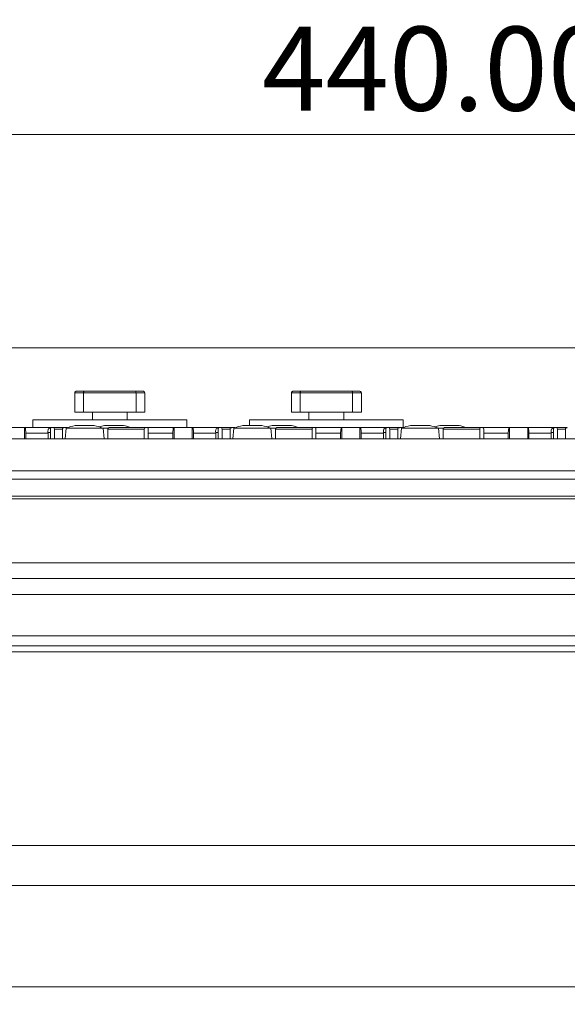
# Model space of a CAD drawing. Units: millimetres. Extents: x 20 to 1660, y 20 to 1168.
# Drawn here: x 339 to 417, y 992 to 1133 of the extents above; entities that cross this region are included whole.
import ezdxf

# ---------------------------------------------------------------- set-up
doc = ezdxf.new("R2010")
doc.units = ezdxf.units.MM
doc.header["$LTSCALE"] = 4
for name, color, linetype, lineweight in [('Dimensions(A H Standard)', 7, 'Continuous', 9), ('Visible Edges(A H Standard)', 7, 'Continuous', 18), ('Visible Tangent Edges(A H Standard)', 7, 'Continuous', 18)]:
    doc.layers.add(name, color=color, linetype=linetype, lineweight=lineweight)
doc.styles.add('DEFAULT-A H Standard', font='arial_1.ttf')
doc.dimstyles.new('DEFAULT', dxfattribs={"dimscale": 4, "dimtxt": 3, "dimasz": 2.5, "dimexe": 3, "dimexo": 1, "dimgap": 0.75, "dimtad": 1, "dimrnd": 1e-08, "dimzin": 0, "dimdsep": 46, "dimtxsty": 'DEFAULT-A H Standard', "dimcen": 0.09, "dimdle": 10, "dimclrd": 7, "dimclre": 7, "dimclrt": 7, "dimazin": 1, "dimtfac": 0.833333, "dimtofl": 0, "dimtmove": 0, "dimatfit": 3, "dimfxl": 0, "dimtolj": 1, "dimtzin": 0, "dimlwd": -1, "dimlwe": -1, "dimarcsym": 0})

# ---------------------------------------------------------------- blocks, each defined once
blk = doc.blocks.new('*D12')
at = {"layer": 'Defpoints', "color": 0, "linetype": 'Continuous'}
for p in [(513.67, 1085.58), (92.47, 570.67), (218.09, 570.67)]:
    blk.add_point(p, dxfattribs=at)
at = {"layer": 'Dimensions(A H Standard)', "color": 7, "linetype": 'Continuous'}
for p, q in [((509.67, 1085.58), (80.47, 1085.58)), ((92.47, 1075.58), (92.47, 580.67)), ((214.09, 570.67), (80.47, 570.67))]:
    blk.add_line(p, q, dxfattribs=at)
for points in [[(90.8, 1075.58), (94.13, 1075.58), (92.47, 1085.58)], [(90.8, 580.67), (94.13, 580.67), (92.47, 570.67)]]:
    blk.add_solid(points, dxfattribs=at)
at = {"layer": 'Dimensions(A H Standard)', "color": 7, "linetype": 'Continuous', "insert": (77.05, 772.31), "char_height": 12, "attachment_point": 1, "rotation": 90, "style": 'DEFAULT-A H Standard'}
blk.add_mtext('\\A1;\\fArial|b0|i0;\\H12.0000;514.9mm/20.3"', dxfattribs=at)
blk = doc.blocks.new('*D15')
at = {"layer": 'Defpoints', "color": 0, "linetype": 'Continuous'}
for p in [(654.09, 1116.12), (214.09, 1066.43), (654.09, 1066.43)]:
    blk.add_point(p, dxfattribs=at)
at = {"layer": 'Dimensions(A H Standard)', "color": 7, "linetype": 'Continuous'}
for p, q in [((214.09, 1070.43), (214.09, 1128.12)), ((654.09, 1070.43), (654.09, 1128.12)), ((224.09, 1116.12), (644.09, 1116.12))]:
    blk.add_line(p, q, dxfattribs=at)
for points in [[(224.09, 1117.78), (224.09, 1114.45), (214.09, 1116.12)], [(644.09, 1117.78), (644.09, 1114.45), (654.09, 1116.12)]]:
    blk.add_solid(points, dxfattribs=at)
at = {"layer": 'Dimensions(A H Standard)', "color": 7, "linetype": 'Continuous', "insert": (373.37, 1131.53), "char_height": 12, "attachment_point": 1, "style": 'DEFAULT-A H Standard'}
blk.add_mtext('\\A1;\\fArial|b0|i0;\\H12.0000;440.00mm/17.3"', dxfattribs=at)

msp = doc.modelspace()

# ---------------------------------------------------------------- linework, layer by layer
at = {"layer": 'Visible Edges(A H Standard)'}
for p, q in [((346.59, 1076.379), (346.59, 1079.179)), ((347.915, 1079.379), (346.79, 1079.379)), ((355.265, 1079.379), (347.915, 1079.379)), ((356.39, 1079.379), (355.265, 1079.379)), ((356.59, 1076.379), (356.59, 1079.179)), ((377.59, 1076.379), (377.59, 1079.179)), ((378.915, 1079.379), (377.79, 1079.379)), ((386.265, 1079.379), (378.915, 1079.379)), ((387.39, 1079.379), (386.265, 1079.379)), ((387.59, 1076.379), (387.59, 1079.179)), ((347.84, 1076.379), (346.59, 1076.379)), ((355.34, 1076.379), (347.84, 1076.379)), ((349.09, 1075.279), (349.09, 1076.379)), ((354.09, 1075.279), (354.09, 1076.379)), ((356.59, 1076.379), (355.34, 1076.379)), ((378.84, 1076.379), (377.59, 1076.379)), ((386.34, 1076.379), (378.84, 1076.379)), ((380.09, 1075.279), (380.09, 1076.379)), ((385.09, 1075.279), (385.09, 1076.379)), ((387.59, 1076.379), (386.34, 1076.379)), ((340.59, 1075.279), (362.59, 1075.279)), ((340.59, 1075.279), (340.59, 1074.179)), ((362.59, 1075.279), (362.59, 1074.179)), ((371.59, 1075.279), (393.59, 1075.279)), ((371.59, 1075.279), (371.59, 1074.479)), ((393.59, 1075.279), (393.59, 1074.201)), ((336.79, 1074.179), (339.39, 1074.179)), ((339.39, 1074.179), (339.429, 1074.179)), ((339.39, 1074.179), (339.39, 1072.579)), ((339.429, 1074.179), (343.193, 1074.179)), ((339.566, 1073.379), (339.566, 1072.579)), ((342.745, 1072.579), (342.745, 1073.379)), ((343.09, 1072.579), (343.09, 1073.979)), ((343.193, 1074.179), (343.554, 1074.179)), ((343.554, 1074.179), (345.059, 1074.179)), ((343.657, 1073.979), (343.657, 1072.579)), ((344.798, 1072.579), (344.798, 1073.979)), ((345.059, 1074.179), (345.528, 1074.179)), ((345.343, 1074.109), (345.209, 1072.579)), ((345.343, 1074.109), (350.637, 1074.109)), ((346.744, 1074.479), (346.615, 1074.479)), ((346.744, 1074.479), (346.818, 1074.479)), ((346.862, 1074.479), (346.818, 1074.479)), ((347.872, 1074.479), (346.862, 1074.479)), ((349.118, 1074.479), (348.108, 1074.479)), ((349.162, 1074.479), (349.118, 1074.479)), ((349.162, 1074.479), (349.236, 1074.479)), ((349.365, 1074.479), (349.236, 1074.479)), ((350.637, 1074.109), (351.338, 1074.109)), ((350.637, 1074.109), (350.771, 1072.579)), ((350.944, 1074.479), (350.815, 1074.479)), ((350.944, 1074.479), (351.018, 1074.479)), ((351.062, 1074.479), (351.018, 1074.479)), ((352.072, 1074.479), (351.062, 1074.479)), ((351.29, 1072.579), (351.29, 1073.979)), ((351.49, 1074.179), (356.626, 1074.179)), ((353.318, 1074.479), (352.308, 1074.479)), ((353.362, 1074.479), (353.318, 1074.479)), ((353.362, 1074.479), (353.436, 1074.479)), ((353.565, 1074.479), (353.436, 1074.479)), ((356.523, 1072.579), (356.523, 1073.979)), ((356.626, 1074.179), (356.987, 1074.179)), ((356.987, 1074.179), (360.751, 1074.179)), ((357.09, 1073.979), (357.09, 1072.579)), ((360.614, 1072.579), (360.614, 1073.379)), ((360.751, 1074.179), (360.79, 1074.179)), ((360.79, 1074.179), (360.79, 1072.579)), ((360.79, 1074.179), (363.39, 1074.179)), ((363.39, 1074.179), (363.429, 1074.179)), ((363.39, 1074.179), (363.39, 1072.579)), ((363.429, 1074.179), (367.193, 1074.179)), ((363.566, 1073.379), (363.566, 1072.579)), ((366.745, 1072.579), (366.745, 1073.379)), ((367.09, 1072.579), (367.09, 1073.979)), ((367.193, 1074.179), (367.554, 1074.179)), ((367.554, 1074.179), (369.059, 1074.179)), ((367.657, 1073.979), (367.657, 1072.579)), ((368.798, 1072.579), (368.798, 1073.979)), ((369.059, 1074.179), (369.528, 1074.179)), ((369.343, 1074.109), (369.209, 1072.579)), ((369.343, 1074.109), (374.637, 1074.109)), ((370.744, 1074.479), (370.615, 1074.479)), ((370.744, 1074.479), (370.818, 1074.479)), ((370.862, 1074.479), (370.818, 1074.479)), ((371.872, 1074.479), (370.862, 1074.479)), ((373.118, 1074.479), (372.108, 1074.479)), ((373.162, 1074.479), (373.118, 1074.479)), ((373.162, 1074.479), (373.236, 1074.479)), ((373.365, 1074.479), (373.236, 1074.479)), ((374.637, 1074.109), (375.338, 1074.109)), ((374.637, 1074.109), (374.771, 1072.579)), ((374.944, 1074.479), (374.815, 1074.479)), ((374.944, 1074.479), (375.018, 1074.479)), ((375.062, 1074.479), (375.018, 1074.479)), ((376.072, 1074.479), (375.062, 1074.479)), ((375.29, 1072.579), (375.29, 1073.979)), ((375.49, 1074.179), (380.626, 1074.179)), ((377.318, 1074.479), (376.308, 1074.479)), ((377.362, 1074.479), (377.318, 1074.479)), ((377.362, 1074.479), (377.436, 1074.479)), ((377.565, 1074.479), (377.436, 1074.479)), ((380.523, 1072.579), (380.523, 1073.979)), ((380.626, 1074.179), (380.987, 1074.179)), ((380.987, 1074.179), (384.751, 1074.179)), ((381.09, 1073.979), (381.09, 1072.579)), ((384.614, 1072.579), (384.614, 1073.379)), ((384.751, 1074.179), (384.79, 1074.179)), ((384.79, 1074.179), (384.79, 1072.579)), ((384.79, 1074.179), (387.39, 1074.179)), ((387.39, 1074.179), (387.429, 1074.179)), ((387.39, 1074.179), (387.39, 1072.579)), ((387.429, 1074.179), (391.193, 1074.179)), ((387.566, 1073.379), (387.566, 1072.579)), ((390.745, 1072.579), (390.745, 1073.379)), ((391.09, 1072.579), (391.09, 1073.979)), ((391.193, 1074.179), (391.554, 1074.179)), ((391.554, 1074.179), (393.059, 1074.179)), ((391.657, 1073.979), (391.657, 1072.579)), ((392.798, 1072.579), (392.798, 1073.979)), ((393.059, 1074.179), (393.528, 1074.179)), ((393.343, 1074.109), (393.209, 1072.579)), ((393.343, 1074.109), (398.637, 1074.109)), ((394.744, 1074.479), (394.615, 1074.479)), ((394.744, 1074.479), (394.818, 1074.479)), ((394.862, 1074.479), (394.818, 1074.479)), ((395.872, 1074.479), (394.862, 1074.479)), ((397.118, 1074.479), (396.108, 1074.479)), ((397.162, 1074.479), (397.118, 1074.479)), ((397.162, 1074.479), (397.236, 1074.479)), ((397.365, 1074.479), (397.236, 1074.479)), ((398.637, 1074.109), (399.338, 1074.109)), ((398.637, 1074.109), (398.771, 1072.579)), ((398.944, 1074.479), (398.815, 1074.479)), ((398.944, 1074.479), (399.018, 1074.479)), ((399.062, 1074.479), (399.018, 1074.479)), ((400.072, 1074.479), (399.062, 1074.479)), ((399.29, 1072.579), (399.29, 1073.979)), ((399.49, 1074.179), (404.626, 1074.179)), ((401.318, 1074.479), (400.308, 1074.479)), ((401.362, 1074.479), (401.318, 1074.479)), ((401.362, 1074.479), (401.436, 1074.479)), ((401.565, 1074.479), (401.436, 1074.479)), ((404.523, 1072.579), (404.523, 1073.979)), ((404.626, 1074.179), (404.987, 1074.179)), ((404.987, 1074.179), (408.751, 1074.179)), ((405.09, 1073.979), (405.09, 1072.579)), ((408.614, 1072.579), (408.614, 1073.379)), ((408.751, 1074.179), (408.79, 1074.179)), ((408.79, 1074.179), (408.79, 1072.579)), ((408.79, 1074.179), (411.39, 1074.179)), ((411.39, 1074.179), (411.429, 1074.179)), ((411.39, 1074.179), (411.39, 1072.579)), ((411.429, 1074.179), (415.193, 1074.179)), ((411.566, 1073.379), (411.566, 1072.579)), ((414.745, 1072.579), (414.745, 1073.379)), ((415.09, 1072.579), (415.09, 1073.979)), ((415.193, 1074.179), (415.554, 1074.179)), ((415.554, 1074.179), (417.059, 1074.179)), ((415.657, 1073.979), (415.657, 1072.579)), ((416.798, 1072.579), (416.798, 1073.979)), ((218.09, 1072.579), (650.09, 1072.579)), ((218.09, 1064.392), (650.09, 1064.392)), ((650.09, 1042.963), (218.09, 1042.963))]:
    msp.add_line(p, q, dxfattribs=at)
for centre, radius, start, end in [((346.79, 1079.179), 0.2, 89.99982, 180), ((356.39, 1079.179), 0.2, 0, 90.00018), ((377.79, 1079.179), 0.2, 89.99982, 180), ((387.39, 1079.179), 0.2, 0, 90.00018), ((343.29, 1073.479), 0.7, 100.96741, 131.52892), ((347.99, 1067.379), 7.231, 100.9642, 111.47562), ((347.99, 1067.379), 7.231, 68.52438, 79.0358), ((352.19, 1067.379), 7.231, 100.9642, 106.88196), ((351.49, 1073.979), 0.2, 90, 180), ((352.19, 1067.379), 7.231, 70.09533, 79.0358), ((367.29, 1073.479), 0.7, 100.96741, 131.52892), ((371.99, 1067.379), 7.231, 100.9642, 111.47562), ((371.99, 1067.379), 7.231, 68.52438, 79.0358), ((376.19, 1067.379), 7.231, 100.9642, 106.88196), ((375.49, 1073.979), 0.2, 90, 180), ((376.19, 1067.379), 7.231, 70.09533, 79.0358), ((391.29, 1073.479), 0.7, 100.96741, 131.52892), ((395.99, 1067.379), 7.231, 100.9642, 111.47562), ((395.99, 1067.379), 7.231, 68.52438, 79.0358), ((400.19, 1067.379), 7.231, 100.9642, 106.88196), ((399.49, 1073.979), 0.2, 90, 180), ((400.19, 1067.379), 7.231, 70.09533, 79.0358), ((415.29, 1073.479), 0.7, 100.96741, 131.52892)]:
    msp.add_arc(centre, radius, start, end, dxfattribs=at)
for centre, start_param, end_param in [((343.193, 1073.979), 0, 1.5707963), ((343.554, 1073.979), 4.712389, 6.2831853), ((356.626, 1073.979), 0, 1.5707963), ((356.987, 1073.979), 4.712389, 6.2831853), ((367.193, 1073.979), 0, 1.5707963), ((367.554, 1073.979), 4.712389, 6.2831853), ((380.626, 1073.979), 0, 1.5707963), ((380.987, 1073.979), 4.712389, 6.2831853), ((391.193, 1073.979), 0, 1.5707963), ((391.554, 1073.979), 4.712389, 6.2831853), ((404.626, 1073.979), 0, 1.5707963), ((404.987, 1073.979), 4.712389, 6.2831853), ((415.193, 1073.979), 0, 1.5707963), ((415.554, 1073.979), 4.712389, 6.2831853)]:
    msp.add_ellipse(centre, major_axis=(0, 0.2), ratio=0.5154639, start_param=start_param, end_param=end_param, dxfattribs=at)
for points, knots in [([(339.429, 1074.179), (339.445, 1074.179), (339.465, 1074.155), (339.497, 1074.08), (339.514, 1074.014), (339.537, 1073.874), (339.549, 1073.776), (339.562, 1073.594), (339.566, 1073.477), (339.566, 1073.379)], [-0.1184866, -0.1184866, -0.1184866, -0.1184866, -0.08886069, -0.08886069, -0.05923778, -0.05923778, -0.0296178, -0.0296178, 0, 0, 0, 0]), ([(342.742, 1073.479), (342.737, 1073.533), (342.734, 1073.596), (342.734, 1073.701), (342.737, 1073.761), (342.749, 1073.861), (342.764, 1073.914), (342.795, 1073.969), (342.81, 1073.988), (342.826, 1074.003)], [0.103966169, 0.103966169, 0.103966169, 0.103966169, 0.120393513, 0.120393513, 0.138343281, 0.138343281, 0.160379114, 0.160379114, 0.172419484, 0.172419484, 0.172419484, 0.172419484]), ([(344.798, 1073.979), (344.798, 1073.989), (344.799, 1074), (344.802, 1074.023), (344.805, 1074.035), (344.814, 1074.063), (344.821, 1074.077), (344.841, 1074.107), (344.856, 1074.123), (344.905, 1074.156), (344.943, 1074.17), (345.018, 1074.178), (345.038, 1074.179), (345.059, 1074.179)], [0.45842334, 0.45842334, 0.45842334, 0.45842334, 0.46680848, 0.46680848, 0.4777807, 0.4777807, 0.49393714, 0.49393714, 0.51869011, 0.51869011, 0.55339771, 0.55339771, 0.56534432, 0.56534432, 0.56534432, 0.56534432]), ([(346.744, 1074.479), (346.745, 1074.476), (346.751, 1074.475), (346.767, 1074.474), (346.772, 1074.474), (346.778, 1074.474)], [0.019800537, 0.019800537, 0.019800537, 0.019800537, 0.028440908, 0.028440908, 0.031547842, 0.031547842, 0.031547842, 0.031547842]), ([(346.778, 1074.474), (346.789, 1074.474), (346.802, 1074.474), (346.83, 1074.476), (346.846, 1074.477), (346.862, 1074.479)], [0.031547842, 0.031547842, 0.031547842, 0.031547842, 0.037843019, 0.037843019, 0.043487978, 0.043487978, 0.043487978, 0.043487978]), ([(347.872, 1074.479), (347.897, 1074.476), (347.927, 1074.475), (347.968, 1074.474), (347.979, 1074.474), (347.99, 1074.474)], [0.019799734, 0.019799734, 0.019799734, 0.019799734, 0.02841315, 0.02841315, 0.031546833, 0.031546833, 0.031546833, 0.031546833]), ([(347.99, 1074.474), (348.012, 1074.474), (348.034, 1074.474), (348.072, 1074.476), (348.091, 1074.477), (348.108, 1074.479)], [0.031546833, 0.031546833, 0.031546833, 0.031546833, 0.037843043, 0.037843043, 0.043488002, 0.043488002, 0.043488002, 0.043488002]), ([(349.118, 1074.479), (349.142, 1074.476), (349.165, 1074.475), (349.191, 1074.474), (349.197, 1074.474), (349.202, 1074.474)], [0.019799734, 0.019799734, 0.019799734, 0.019799734, 0.02841315, 0.02841315, 0.031546833, 0.031546833, 0.031546833, 0.031546833]), ([(349.202, 1074.474), (349.213, 1074.474), (349.222, 1074.474), (349.232, 1074.476), (349.235, 1074.477), (349.236, 1074.479)], [0.031546833, 0.031546833, 0.031546833, 0.031546833, 0.037843043, 0.037843043, 0.043488002, 0.043488002, 0.043488002, 0.043488002]), ([(350.944, 1074.479), (350.945, 1074.476), (350.951, 1074.475), (350.967, 1074.474), (350.972, 1074.474), (350.978, 1074.474)], [0.019800537, 0.019800537, 0.019800537, 0.019800537, 0.028440908, 0.028440908, 0.031547842, 0.031547842, 0.031547842, 0.031547842]), ([(350.978, 1074.474), (350.989, 1074.474), (351.002, 1074.474), (351.03, 1074.476), (351.046, 1074.477), (351.062, 1074.479)], [0.031547842, 0.031547842, 0.031547842, 0.031547842, 0.037843019, 0.037843019, 0.043487978, 0.043487978, 0.043487978, 0.043487978]), ([(352.072, 1074.479), (352.097, 1074.476), (352.127, 1074.475), (352.168, 1074.474), (352.179, 1074.474), (352.19, 1074.474)], [0.019799734, 0.019799734, 0.019799734, 0.019799734, 0.02841315, 0.02841315, 0.031546833, 0.031546833, 0.031546833, 0.031546833]), ([(352.19, 1074.474), (352.212, 1074.474), (352.234, 1074.474), (352.272, 1074.476), (352.291, 1074.477), (352.308, 1074.479)], [0.031546833, 0.031546833, 0.031546833, 0.031546833, 0.037843043, 0.037843043, 0.043488002, 0.043488002, 0.043488002, 0.043488002]), ([(353.318, 1074.479), (353.342, 1074.476), (353.365, 1074.475), (353.391, 1074.474), (353.397, 1074.474), (353.402, 1074.474)], [0.019799734, 0.019799734, 0.019799734, 0.019799734, 0.02841315, 0.02841315, 0.031546833, 0.031546833, 0.031546833, 0.031546833]), ([(353.402, 1074.474), (353.413, 1074.474), (353.422, 1074.474), (353.432, 1074.476), (353.435, 1074.477), (353.436, 1074.479)], [0.031546833, 0.031546833, 0.031546833, 0.031546833, 0.037843043, 0.037843043, 0.043488002, 0.043488002, 0.043488002, 0.043488002]), ([(360.614, 1073.379), (360.614, 1073.477), (360.618, 1073.594), (360.631, 1073.776), (360.643, 1073.874), (360.666, 1074.014), (360.683, 1074.08), (360.715, 1074.155), (360.734, 1074.179), (360.751, 1074.179)], [0, 0, 0, 0, 0.0296178, 0.0296178, 0.05923778, 0.05923778, 0.08886069, 0.08886069, 0.1184866, 0.1184866, 0.1184866, 0.1184866]), ([(363.429, 1074.179), (363.445, 1074.179), (363.465, 1074.155), (363.497, 1074.08), (363.514, 1074.014), (363.537, 1073.874), (363.549, 1073.776), (363.562, 1073.594), (363.566, 1073.477), (363.566, 1073.379)], [-0.1184866, -0.1184866, -0.1184866, -0.1184866, -0.08886069, -0.08886069, -0.05923778, -0.05923778, -0.0296178, -0.0296178, 0, 0, 0, 0]), ([(366.742, 1073.479), (366.737, 1073.533), (366.734, 1073.596), (366.734, 1073.701), (366.737, 1073.761), (366.749, 1073.861), (366.764, 1073.914), (366.795, 1073.969), (366.81, 1073.988), (366.826, 1074.003)], [0.103966169, 0.103966169, 0.103966169, 0.103966169, 0.120393513, 0.120393513, 0.138343281, 0.138343281, 0.160379114, 0.160379114, 0.172419484, 0.172419484, 0.172419484, 0.172419484]), ([(368.798, 1073.979), (368.798, 1073.989), (368.799, 1074), (368.802, 1074.023), (368.805, 1074.035), (368.814, 1074.063), (368.821, 1074.077), (368.841, 1074.107), (368.856, 1074.123), (368.905, 1074.156), (368.943, 1074.17), (369.018, 1074.178), (369.038, 1074.179), (369.059, 1074.179)], [0.45842334, 0.45842334, 0.45842334, 0.45842334, 0.46680848, 0.46680848, 0.4777807, 0.4777807, 0.49393714, 0.49393714, 0.51869011, 0.51869011, 0.55339771, 0.55339771, 0.56534432, 0.56534432, 0.56534432, 0.56534432]), ([(370.744, 1074.479), (370.745, 1074.476), (370.751, 1074.475), (370.767, 1074.474), (370.772, 1074.474), (370.778, 1074.474)], [0.019800537, 0.019800537, 0.019800537, 0.019800537, 0.028440908, 0.028440908, 0.031547842, 0.031547842, 0.031547842, 0.031547842]), ([(370.778, 1074.474), (370.789, 1074.474), (370.802, 1074.474), (370.83, 1074.476), (370.846, 1074.477), (370.862, 1074.479)], [0.031547842, 0.031547842, 0.031547842, 0.031547842, 0.037843019, 0.037843019, 0.043487978, 0.043487978, 0.043487978, 0.043487978]), ([(371.872, 1074.479), (371.897, 1074.476), (371.927, 1074.475), (371.968, 1074.474), (371.979, 1074.474), (371.99, 1074.474)], [0.019799734, 0.019799734, 0.019799734, 0.019799734, 0.02841315, 0.02841315, 0.031546833, 0.031546833, 0.031546833, 0.031546833]), ([(371.99, 1074.474), (372.012, 1074.474), (372.034, 1074.474), (372.072, 1074.476), (372.091, 1074.477), (372.108, 1074.479)], [0.031546833, 0.031546833, 0.031546833, 0.031546833, 0.037843043, 0.037843043, 0.043488002, 0.043488002, 0.043488002, 0.043488002]), ([(373.118, 1074.479), (373.142, 1074.476), (373.165, 1074.475), (373.191, 1074.474), (373.197, 1074.474), (373.202, 1074.474)], [0.019799734, 0.019799734, 0.019799734, 0.019799734, 0.02841315, 0.02841315, 0.031546833, 0.031546833, 0.031546833, 0.031546833]), ([(373.202, 1074.474), (373.213, 1074.474), (373.222, 1074.474), (373.232, 1074.476), (373.235, 1074.477), (373.236, 1074.479)], [0.031546833, 0.031546833, 0.031546833, 0.031546833, 0.037843043, 0.037843043, 0.043488002, 0.043488002, 0.043488002, 0.043488002]), ([(374.944, 1074.479), (374.945, 1074.476), (374.951, 1074.475), (374.967, 1074.474), (374.972, 1074.474), (374.978, 1074.474)], [0.019800537, 0.019800537, 0.019800537, 0.019800537, 0.028440908, 0.028440908, 0.031547842, 0.031547842, 0.031547842, 0.031547842]), ([(374.978, 1074.474), (374.989, 1074.474), (375.002, 1074.474), (375.03, 1074.476), (375.046, 1074.477), (375.062, 1074.479)], [0.031547842, 0.031547842, 0.031547842, 0.031547842, 0.037843019, 0.037843019, 0.043487978, 0.043487978, 0.043487978, 0.043487978]), ([(376.072, 1074.479), (376.097, 1074.476), (376.127, 1074.475), (376.168, 1074.474), (376.179, 1074.474), (376.19, 1074.474)], [0.019799734, 0.019799734, 0.019799734, 0.019799734, 0.02841315, 0.02841315, 0.031546833, 0.031546833, 0.031546833, 0.031546833]), ([(376.19, 1074.474), (376.212, 1074.474), (376.234, 1074.474), (376.272, 1074.476), (376.291, 1074.477), (376.308, 1074.479)], [0.031546833, 0.031546833, 0.031546833, 0.031546833, 0.037843043, 0.037843043, 0.043488002, 0.043488002, 0.043488002, 0.043488002]), ([(377.318, 1074.479), (377.342, 1074.476), (377.365, 1074.475), (377.391, 1074.474), (377.397, 1074.474), (377.402, 1074.474)], [0.019799734, 0.019799734, 0.019799734, 0.019799734, 0.02841315, 0.02841315, 0.031546833, 0.031546833, 0.031546833, 0.031546833]), ([(377.402, 1074.474), (377.413, 1074.474), (377.422, 1074.474), (377.432, 1074.476), (377.435, 1074.477), (377.436, 1074.479)], [0.031546833, 0.031546833, 0.031546833, 0.031546833, 0.037843043, 0.037843043, 0.043488002, 0.043488002, 0.043488002, 0.043488002]), ([(384.614, 1073.379), (384.614, 1073.477), (384.618, 1073.594), (384.631, 1073.776), (384.643, 1073.874), (384.666, 1074.014), (384.683, 1074.08), (384.715, 1074.155), (384.734, 1074.179), (384.751, 1074.179)], [0, 0, 0, 0, 0.0296178, 0.0296178, 0.05923778, 0.05923778, 0.08886069, 0.08886069, 0.1184866, 0.1184866, 0.1184866, 0.1184866]), ([(387.429, 1074.179), (387.445, 1074.179), (387.465, 1074.155), (387.497, 1074.08), (387.514, 1074.014), (387.537, 1073.874), (387.549, 1073.776), (387.562, 1073.594), (387.566, 1073.477), (387.566, 1073.379)], [-0.1184866, -0.1184866, -0.1184866, -0.1184866, -0.08886069, -0.08886069, -0.05923778, -0.05923778, -0.0296178, -0.0296178, 0, 0, 0, 0]), ([(390.742, 1073.479), (390.737, 1073.533), (390.734, 1073.596), (390.734, 1073.701), (390.737, 1073.761), (390.749, 1073.861), (390.764, 1073.914), (390.795, 1073.969), (390.81, 1073.988), (390.826, 1074.003)], [0.103966169, 0.103966169, 0.103966169, 0.103966169, 0.120393513, 0.120393513, 0.138343281, 0.138343281, 0.160379114, 0.160379114, 0.172419484, 0.172419484, 0.172419484, 0.172419484]), ([(392.798, 1073.979), (392.798, 1073.989), (392.799, 1074), (392.802, 1074.023), (392.805, 1074.035), (392.814, 1074.063), (392.821, 1074.077), (392.841, 1074.107), (392.856, 1074.123), (392.905, 1074.156), (392.943, 1074.17), (393.018, 1074.178), (393.038, 1074.179), (393.059, 1074.179)], [0.45842334, 0.45842334, 0.45842334, 0.45842334, 0.46680848, 0.46680848, 0.4777807, 0.4777807, 0.49393714, 0.49393714, 0.51869011, 0.51869011, 0.55339771, 0.55339771, 0.56534432, 0.56534432, 0.56534432, 0.56534432]), ([(394.744, 1074.479), (394.745, 1074.476), (394.751, 1074.475), (394.767, 1074.474), (394.772, 1074.474), (394.778, 1074.474)], [0.019800537, 0.019800537, 0.019800537, 0.019800537, 0.028440908, 0.028440908, 0.031547842, 0.031547842, 0.031547842, 0.031547842]), ([(394.778, 1074.474), (394.789, 1074.474), (394.802, 1074.474), (394.83, 1074.476), (394.846, 1074.477), (394.862, 1074.479)], [0.031547842, 0.031547842, 0.031547842, 0.031547842, 0.037843019, 0.037843019, 0.043487978, 0.043487978, 0.043487978, 0.043487978]), ([(395.872, 1074.479), (395.897, 1074.476), (395.927, 1074.475), (395.968, 1074.474), (395.979, 1074.474), (395.99, 1074.474)], [0.019799734, 0.019799734, 0.019799734, 0.019799734, 0.02841315, 0.02841315, 0.031546833, 0.031546833, 0.031546833, 0.031546833]), ([(395.99, 1074.474), (396.012, 1074.474), (396.034, 1074.474), (396.072, 1074.476), (396.091, 1074.477), (396.108, 1074.479)], [0.031546833, 0.031546833, 0.031546833, 0.031546833, 0.037843043, 0.037843043, 0.043488002, 0.043488002, 0.043488002, 0.043488002]), ([(397.118, 1074.479), (397.142, 1074.476), (397.165, 1074.475), (397.191, 1074.474), (397.197, 1074.474), (397.202, 1074.474)], [0.019799734, 0.019799734, 0.019799734, 0.019799734, 0.02841315, 0.02841315, 0.031546833, 0.031546833, 0.031546833, 0.031546833]), ([(397.202, 1074.474), (397.213, 1074.474), (397.222, 1074.474), (397.232, 1074.476), (397.235, 1074.477), (397.236, 1074.479)], [0.031546833, 0.031546833, 0.031546833, 0.031546833, 0.037843043, 0.037843043, 0.043488002, 0.043488002, 0.043488002, 0.043488002]), ([(398.944, 1074.479), (398.945, 1074.476), (398.951, 1074.475), (398.967, 1074.474), (398.972, 1074.474), (398.978, 1074.474)], [0.019800537, 0.019800537, 0.019800537, 0.019800537, 0.028440908, 0.028440908, 0.031547842, 0.031547842, 0.031547842, 0.031547842]), ([(398.978, 1074.474), (398.989, 1074.474), (399.002, 1074.474), (399.03, 1074.476), (399.046, 1074.477), (399.062, 1074.479)], [0.031547842, 0.031547842, 0.031547842, 0.031547842, 0.037843019, 0.037843019, 0.043487978, 0.043487978, 0.043487978, 0.043487978]), ([(400.072, 1074.479), (400.097, 1074.476), (400.127, 1074.475), (400.168, 1074.474), (400.179, 1074.474), (400.19, 1074.474)], [0.019799734, 0.019799734, 0.019799734, 0.019799734, 0.02841315, 0.02841315, 0.031546833, 0.031546833, 0.031546833, 0.031546833]), ([(400.19, 1074.474), (400.212, 1074.474), (400.234, 1074.474), (400.272, 1074.476), (400.291, 1074.477), (400.308, 1074.479)], [0.031546833, 0.031546833, 0.031546833, 0.031546833, 0.037843043, 0.037843043, 0.043488002, 0.043488002, 0.043488002, 0.043488002]), ([(401.318, 1074.479), (401.342, 1074.476), (401.365, 1074.475), (401.391, 1074.474), (401.397, 1074.474), (401.402, 1074.474)], [0.019799734, 0.019799734, 0.019799734, 0.019799734, 0.02841315, 0.02841315, 0.031546833, 0.031546833, 0.031546833, 0.031546833]), ([(401.402, 1074.474), (401.413, 1074.474), (401.422, 1074.474), (401.432, 1074.476), (401.435, 1074.477), (401.436, 1074.479)], [0.031546833, 0.031546833, 0.031546833, 0.031546833, 0.037843043, 0.037843043, 0.043488002, 0.043488002, 0.043488002, 0.043488002]), ([(408.614, 1073.379), (408.614, 1073.477), (408.618, 1073.594), (408.631, 1073.776), (408.643, 1073.874), (408.666, 1074.014), (408.683, 1074.08), (408.715, 1074.155), (408.734, 1074.179), (408.751, 1074.179)], [0, 0, 0, 0, 0.0296178, 0.0296178, 0.05923778, 0.05923778, 0.08886069, 0.08886069, 0.1184866, 0.1184866, 0.1184866, 0.1184866]), ([(411.429, 1074.179), (411.445, 1074.179), (411.465, 1074.155), (411.497, 1074.08), (411.514, 1074.014), (411.537, 1073.874), (411.549, 1073.776), (411.562, 1073.594), (411.566, 1073.477), (411.566, 1073.379)], [-0.1184866, -0.1184866, -0.1184866, -0.1184866, -0.08886069, -0.08886069, -0.05923778, -0.05923778, -0.0296178, -0.0296178, 0, 0, 0, 0]), ([(414.742, 1073.479), (414.737, 1073.533), (414.734, 1073.596), (414.734, 1073.701), (414.737, 1073.761), (414.749, 1073.861), (414.764, 1073.914), (414.795, 1073.969), (414.81, 1073.988), (414.826, 1074.003)], [0.103966169, 0.103966169, 0.103966169, 0.103966169, 0.120393513, 0.120393513, 0.138343281, 0.138343281, 0.160379114, 0.160379114, 0.172419484, 0.172419484, 0.172419484, 0.172419484]), ([(416.798, 1073.979), (416.798, 1073.989), (416.799, 1074), (416.802, 1074.023), (416.805, 1074.035), (416.814, 1074.063), (416.821, 1074.077), (416.841, 1074.107), (416.856, 1074.123), (416.905, 1074.156), (416.943, 1074.17), (417.018, 1074.178), (417.038, 1074.179), (417.059, 1074.179)], [0.45842334, 0.45842334, 0.45842334, 0.45842334, 0.46680848, 0.46680848, 0.4777807, 0.4777807, 0.49393714, 0.49393714, 0.51869011, 0.51869011, 0.55339771, 0.55339771, 0.56534432, 0.56534432, 0.56534432, 0.56534432])]:
    msp.add_open_spline(points, degree=3, knots=knots, dxfattribs=at)
for points in [[(342.745, 1073.379), (342.745, 1073.412), (342.744, 1073.445), (342.742, 1073.479)], [(366.745, 1073.379), (366.745, 1073.412), (366.744, 1073.445), (366.742, 1073.479)], [(390.745, 1073.379), (390.745, 1073.412), (390.744, 1073.445), (390.742, 1073.479)], [(414.745, 1073.379), (414.745, 1073.412), (414.744, 1073.445), (414.742, 1073.479)]]:
    msp.add_open_spline(points, degree=3, dxfattribs=at)
at = {"layer": 'Visible Tangent Edges(A H Standard)'}
for p, q in [((347.84, 1079.179), (346.59, 1079.179)), ((355.34, 1079.179), (347.84, 1079.179)), ((347.84, 1076.379), (347.84, 1079.179)), ((356.59, 1079.179), (355.34, 1079.179)), ((355.34, 1076.379), (355.34, 1079.179)), ((378.84, 1079.179), (377.59, 1079.179)), ((386.34, 1079.179), (378.84, 1079.179)), ((378.84, 1076.379), (378.84, 1079.179)), ((387.59, 1079.179), (386.34, 1079.179)), ((386.34, 1076.379), (386.34, 1079.179)), ((342.745, 1073.379), (339.566, 1073.379)), ((343.09, 1073.479), (342.742, 1073.479)), ((344.798, 1073.979), (343.657, 1073.979)), ((346.818, 1074.479), (346.818, 1074.475)), ((349.162, 1074.479), (349.162, 1074.475)), ((351.018, 1074.479), (351.018, 1074.475)), ((356.523, 1073.979), (351.29, 1073.979)), ((353.362, 1074.479), (353.362, 1074.475)), ((360.614, 1073.379), (357.09, 1073.379)), ((366.745, 1073.379), (363.566, 1073.379)), ((367.09, 1073.479), (366.742, 1073.479)), ((368.798, 1073.979), (367.657, 1073.979)), ((370.818, 1074.479), (370.818, 1074.475)), ((373.162, 1074.479), (373.162, 1074.475)), ((375.018, 1074.479), (375.018, 1074.475)), ((380.523, 1073.979), (375.29, 1073.979)), ((377.362, 1074.479), (377.362, 1074.475)), ((384.614, 1073.379), (381.09, 1073.379)), ((390.745, 1073.379), (387.566, 1073.379)), ((391.09, 1073.479), (390.742, 1073.479)), ((392.798, 1073.979), (391.657, 1073.979)), ((394.818, 1074.479), (394.818, 1074.475)), ((397.162, 1074.479), (397.162, 1074.475)), ((399.018, 1074.479), (399.018, 1074.475)), ((404.523, 1073.979), (399.29, 1073.979)), ((401.362, 1074.479), (401.362, 1074.475)), ((408.614, 1073.379), (405.09, 1073.379)), ((414.745, 1073.379), (411.566, 1073.379)), ((415.09, 1073.479), (414.742, 1073.479)), ((416.798, 1073.979), (415.657, 1073.979)), ((650.09, 1067.983), (218.09, 1067.983)), ((218.09, 1066.802), (650.09, 1066.802)), ((218.09, 1064.022), (650.09, 1064.022)), ((650.09, 1054.845), (218.09, 1054.845)), ((650.09, 1052.587), (218.09, 1052.587)), ((218.09, 1050.328), (650.09, 1050.328)), ((650.09, 1044.391), (218.09, 1044.391)), ((218.09, 1042.11), (650.09, 1042.11)), ((650.09, 1014.433), (218.09, 1014.433)), ((218.09, 1008.697), (650.09, 1008.697)), ((650.09, 994.199), (218.09, 994.199))]:
    msp.add_line(p, q, dxfattribs=at)
for centre, start_param, end_param in [((347.915, 1079.179), 6.2831828, 7.8539816), ((355.265, 1079.179), 4.712389, 6.2831878), ((378.915, 1079.179), 6.2831828, 7.8539816), ((386.265, 1079.179), 4.712389, 6.2831878)]:
    msp.add_ellipse(centre, major_axis=(0, 0.2), ratio=0.375, start_param=start_param, end_param=end_param, dxfattribs=at)

# ---------------------------------------------------------------- dimensions: what is measured, and where the dimension line sits
at = {"layer": 'Dimensions(A H Standard)', "color": 7, "linetype": 'Continuous'}
dim = msp.add_linear_dim(base=(654.09, 1116.115), p1=(214.09, 1066.43), p2=(654.09, 1066.43), text='\\fArial|b0|i0;\\H12.0000;<>mm/17.3"', dimstyle='DEFAULT', override={"dimgap": 0.75, "dimdec": 2, "dimtol": 0, "dimlim": 0, "dimtp": 0, "dimtm": 0, "dimtdec": 2, "dimatfit": 1}, dxfattribs=at)
dim.commit()
dim.dimension.update_dxf_attribs({"geometry": '*D15', "text_midpoint": (434.09, 1116.115), "dimtype": 160})
dim = msp.add_linear_dim(base=(92.466, 570.671), p1=(513.674, 1085.579), p2=(218.09, 570.671), angle=90, text='\\fArial|b0|i0;\\H12.0000;<>mm/20.3"', dimstyle='DEFAULT', override={"dimgap": 0.75, "dimdec": 1, "dimtol": 0, "dimlim": 0, "dimtp": 0, "dimtm": 0, "dimtdec": 2, "dimatfit": 1}, dxfattribs=at)
dim.commit()
dim.dimension.update_dxf_attribs({"geometry": '*D12', "text_midpoint": (92.466, 828.125), "dimtype": 160})

doc.saveas('drawing.dxf')
